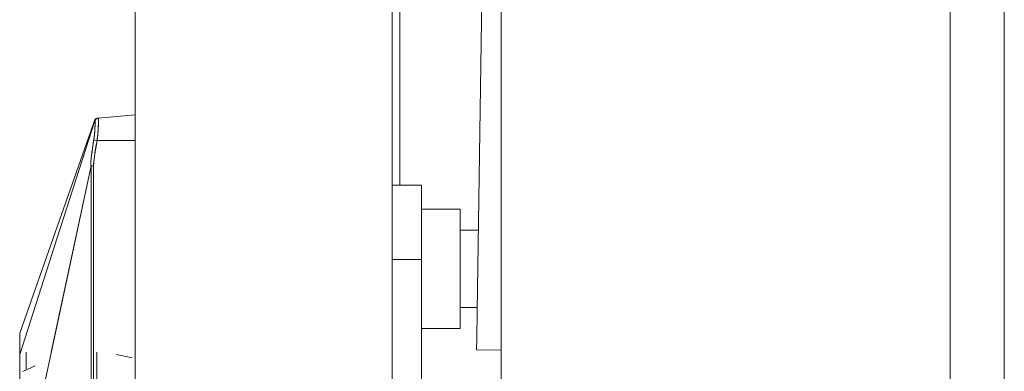
# Model space of a CAD drawing. Units: inches. Extents: x 76 to 377, y 26 to 247.
# Drawn here: x 76 to 79, y 138 to 139 of the extents above; entities that cross this region are included whole.
import ezdxf

# ---------------------------------------------------------------- set-up
doc = ezdxf.new("R2010")
doc.units = ezdxf.units.IN
doc.header["$MEASUREMENT"] = 0
doc.layers.add('1', color=7, linetype='CONTINUOUS')

msp = doc.modelspace()

# ---------------------------------------------------------------- linework, layer by layer
at = {"layer": '1', "color": 18, "linetype": 'Continuous', "lineweight": 18}
for p, q in [((77.945, 174.7818), (77.945, 98.7386)), ((79.3214, 96.4574), (79.3214, 174.7818)), ((76.8229, 98.0577), (76.8229, 174.5226)), ((79.4871, 173.9572), (79.4871, 98.4789)), ((77.6103, 98.0577), (77.6103, 172.3375)), ((77.634, 151.1759), (77.634, 138.9509)), ((77.8712, 138.5655), (77.945, 143.6264)), ((76.7004, 139.1555), (76.5845, 138.8272)), ((76.699, 139.15), (76.7029, 139.1556)), ((76.6997, 139.1516), (76.699, 139.15)), ((76.6992, 139.1498), (76.6998, 139.1514)), ((76.6998, 139.1514), (76.6992, 139.1498)), ((76.7005, 139.1531), (76.6997, 139.1516)), ((76.6998, 139.1514), (76.7007, 139.1529)), ((76.7006, 139.1529), (76.6998, 139.1514)), ((76.7016, 139.1544), (76.7005, 139.1531)), ((76.7017, 139.1543), (76.7006, 139.1529)), ((76.7007, 139.1529), (76.7017, 139.1543)), ((76.7029, 139.1556), (76.7016, 139.1544)), ((76.7017, 139.1543), (76.703, 139.1555)), ((76.703, 139.1555), (76.7017, 139.1543)), ((76.7034, 139.1563), (76.7023, 139.1555)), ((76.7029, 139.1556), (76.7092, 139.1582)), ((76.7043, 139.1566), (76.7029, 139.1556)), ((76.703, 139.1555), (76.7045, 139.1566)), ((76.7045, 139.1566), (76.703, 139.1555)), ((76.7044, 139.1569), (76.7034, 139.1563)), ((76.7059, 139.1573), (76.7043, 139.1566)), ((76.705, 139.1572), (76.7044, 139.1569)), ((76.7061, 139.1574), (76.7045, 139.1566)), ((76.7045, 139.1566), (76.706, 139.1573)), ((76.7054, 139.1573), (76.705, 139.1572)), ((76.7052, 139.1573), (76.7087, 139.1581)), ((76.7055, 139.1573), (76.7054, 139.1573)), ((76.7057, 139.1573), (76.7055, 139.1573)), ((76.7055, 139.1573), (76.7055, 139.1573)), ((76.7059, 139.1574), (76.7057, 139.1573)), ((76.7075, 139.1579), (76.7059, 139.1573)), ((76.706, 139.1573), (76.7077, 139.1579)), ((76.7078, 139.1579), (76.7061, 139.1574)), ((76.7092, 139.1582), (76.7075, 139.1579)), ((76.7077, 139.1579), (76.7095, 139.1582)), ((76.7095, 139.1582), (76.7078, 139.1579)), ((76.7093, 139.1582), (76.7092, 139.1582)), ((76.7092, 139.1582), (76.7093, 139.1582)), ((76.7095, 139.1582), (76.7093, 139.1582)), ((76.7093, 139.1582), (76.7095, 139.1582)), ((76.7662, 139.1631), (76.7095, 139.1582)), ((76.7095, 139.1582), (76.7662, 139.1631)), ((76.7095, 139.1582), (76.7095, 139.1582)), ((76.7095, 139.1582), (76.7095, 139.1582)), ((76.7095, 139.1582), (76.7095, 139.1582)), ((76.7095, 139.1582), (76.7095, 139.1582)), ((76.7095, 139.1582), (76.7095, 139.1581)), ((76.7096, 139.1581), (76.7095, 139.1582)), ((76.7095, 139.1582), (76.7095, 139.1582)), ((76.7095, 139.1581), (76.7095, 139.1581)), ((76.7095, 139.1581), (76.7096, 139.1581)), ((76.7096, 139.1581), (76.7096, 139.1581)), ((76.7096, 139.1581), (76.7096, 139.1581)), ((76.7096, 139.1581), (76.7096, 139.1581)), ((76.7096, 139.1581), (76.7096, 139.158)), ((76.7096, 139.158), (76.7096, 139.1581)), ((76.7096, 139.158), (76.7096, 139.158)), ((76.7096, 139.158), (76.7096, 139.158)), ((76.7096, 139.158), (76.7096, 139.1579)), ((76.7097, 139.1579), (76.7096, 139.158)), ((76.7096, 139.1579), (76.7097, 139.1579)), ((76.7097, 139.1579), (76.7097, 139.1579)), ((76.7097, 139.1579), (76.7097, 139.1578)), ((76.7097, 139.1577), (76.7097, 139.1579)), ((76.7097, 139.1578), (76.7097, 139.1578)), ((76.7097, 139.1578), (76.7097, 139.1577)), ((76.7097, 139.1577), (76.7097, 139.1577)), ((76.7097, 139.1577), (76.7097, 139.1577)), ((76.7097, 139.1577), (76.7097, 139.1576)), ((76.7097, 139.1575), (76.7097, 139.1577)), ((76.7097, 139.1576), (76.7097, 139.1575)), ((76.7097, 139.1575), (76.7098, 139.1575)), ((76.7098, 139.1572), (76.7097, 139.1575)), ((76.7098, 139.1575), (76.7098, 139.1574)), ((76.7098, 139.1574), (76.7098, 139.1574)), ((76.7098, 139.1574), (76.7098, 139.1573)), ((76.7098, 139.1573), (76.7098, 139.1572)), ((76.7098, 139.1572), (76.7098, 139.1572)), ((76.7098, 139.1572), (76.7098, 139.1571)), ((76.7098, 139.1569), (76.7098, 139.1572)), ((76.7098, 139.1571), (76.7098, 139.157)), ((76.7098, 139.157), (76.7098, 139.157)), ((76.7098, 139.157), (76.7099, 139.1569)), ((76.7099, 139.1565), (76.7098, 139.1569)), ((76.7099, 139.1569), (76.7099, 139.1568)), ((76.7099, 139.1568), (76.7099, 139.1567)), ((76.7099, 139.1567), (76.7099, 139.1566)), ((76.7099, 139.1566), (76.7099, 139.1566)), ((76.7099, 139.1566), (76.7099, 139.1565)), ((76.7099, 139.1565), (76.7099, 139.1564)), ((76.7099, 139.1561), (76.7099, 139.1565)), ((76.7099, 139.1564), (76.7099, 139.1563)), ((76.7099, 139.1563), (76.7099, 139.1562)), ((76.7099, 139.1562), (76.7099, 139.1561)), ((76.7099, 139.1561), (76.7099, 139.156)), ((76.7099, 139.1557), (76.7099, 139.1561)), ((76.7099, 139.156), (76.7099, 139.1559)), ((76.7099, 139.1559), (76.71, 139.1558)), ((76.7099, 139.1553), (76.7099, 139.1557)), ((76.71, 139.1547), (76.7099, 139.1553)), ((76.71, 139.1558), (76.71, 139.1557)), ((76.71, 139.1557), (76.71, 139.1556)), ((76.71, 139.1556), (76.71, 139.1555)), ((76.71, 139.1555), (76.71, 139.1554)), ((76.71, 139.1554), (76.71, 139.1553)), ((76.71, 139.1553), (76.71, 139.1552)), ((76.71, 139.1552), (76.71, 139.155)), ((76.71, 139.155), (76.71, 139.1549)), ((76.71, 139.1549), (76.71, 139.1548)), ((76.71, 139.1548), (76.71, 139.1547)), ((76.71, 139.1547), (76.71, 139.1545)), ((76.71, 139.1542), (76.71, 139.1547)), ((76.71, 139.1545), (76.71, 139.1544)), ((76.71, 139.1544), (76.71, 139.1543)), ((76.71, 139.1543), (76.71, 139.1542)), ((76.71, 139.1542), (76.71, 139.154)), ((76.71, 139.1536), (76.71, 139.1542)), ((76.71, 139.154), (76.71, 139.1539)), ((76.71, 139.1539), (76.71, 139.1538)), ((76.71, 139.1538), (76.7101, 139.1536)), ((76.71, 139.153), (76.71, 139.1536)), ((76.71, 139.1523), (76.71, 139.153)), ((76.71, 139.1516), (76.71, 139.1523)), ((76.71, 139.1508), (76.71, 139.1516)), ((76.7101, 139.1536), (76.7101, 139.1535)), ((76.7101, 139.1535), (76.7101, 139.1533)), ((76.7101, 139.1533), (76.7101, 139.1532)), ((76.7101, 139.1532), (76.7101, 139.153)), ((76.7101, 139.153), (76.7101, 139.1529)), ((76.7101, 139.1529), (76.7101, 139.1528)), ((76.7101, 139.1528), (76.7101, 139.1526)), ((76.7101, 139.1526), (76.7101, 139.1525)), ((76.7101, 139.1525), (76.7101, 139.1523)), ((76.7101, 139.1523), (76.7101, 139.1521)), ((76.7101, 139.1521), (76.7101, 139.152)), ((76.7101, 139.152), (76.7101, 139.1518)), ((76.7101, 139.1518), (76.7101, 139.1517)), ((76.7101, 139.1517), (76.7101, 139.1515)), ((76.7101, 139.1515), (76.7101, 139.1514)), ((76.7101, 139.1514), (76.7101, 139.1512)), ((76.7101, 139.1512), (76.7101, 139.151)), ((76.8229, 139.1681), (76.7662, 139.1631)), ((76.7662, 139.1631), (76.8229, 139.1681)), ((76.5838, 138.7912), (76.699, 139.15)), ((76.699, 139.15), (76.5838, 138.7912)), ((76.6985, 139.1503), (76.6985, 139.1502)), ((76.6986, 139.1502), (76.6985, 139.1502)), ((76.6985, 139.1502), (76.6985, 139.1502)), ((76.6985, 139.1502), (76.6985, 139.1502)), ((76.6985, 139.1502), (76.6985, 139.1502)), ((76.6985, 139.1502), (76.6985, 139.1502)), ((76.6985, 139.1502), (76.6985, 139.1502)), ((76.6985, 139.1502), (76.6985, 139.1502)), ((76.6985, 139.1502), (76.6986, 139.1502)), ((76.6987, 139.1502), (76.6986, 139.1502)), ((76.6986, 139.1502), (76.6986, 139.1502)), ((76.6986, 139.1502), (76.6986, 139.1502)), ((76.6986, 139.1502), (76.6986, 139.1502)), ((76.6986, 139.1502), (76.6986, 139.1502)), ((76.6986, 139.1502), (76.6986, 139.1502)), ((76.6986, 139.1502), (76.6986, 139.1502)), ((76.6986, 139.1502), (76.6986, 139.1502)), ((76.6986, 139.1502), (76.6986, 139.1502)), ((76.6986, 139.1502), (76.6986, 139.1502)), ((76.6986, 139.1502), (76.6986, 139.1501)), ((76.6986, 139.1501), (76.6986, 139.1501)), ((76.6986, 139.1501), (76.6987, 139.1501)), ((76.6987, 139.1501), (76.6987, 139.1502)), ((76.6987, 139.1502), (76.6987, 139.1502)), ((76.6988, 139.1501), (76.6987, 139.1501)), ((76.6987, 139.1501), (76.6987, 139.1501)), ((76.6987, 139.1501), (76.6987, 139.1501)), ((76.6987, 139.1501), (76.6988, 139.1501)), ((76.6989, 139.1212), (76.6987, 139.1177)), ((76.6989, 139.1501), (76.6988, 139.1501)), ((76.6988, 139.1501), (76.6988, 139.1501)), ((76.6988, 139.1501), (76.6988, 139.1501)), ((76.6988, 139.1501), (76.6988, 139.1501)), ((76.6988, 139.1501), (76.6988, 139.1501)), ((76.6988, 139.1501), (76.6989, 139.15)), ((76.6989, 139.15), (76.6989, 139.1501)), ((76.699, 139.15), (76.6989, 139.15)), ((76.6989, 139.15), (76.6989, 139.15)), ((76.6989, 139.15), (76.6989, 139.15)), ((76.6989, 139.15), (76.699, 139.15)), ((76.6991, 139.1245), (76.6989, 139.1212)), ((76.6989, 139.1203), (76.699, 139.1213)), ((76.699, 139.15), (76.699, 139.15)), ((76.699, 139.15), (76.699, 139.15)), ((76.699, 139.15), (76.6991, 139.1499)), ((76.699, 139.1499), (76.699, 139.15)), ((76.6991, 139.1498), (76.699, 139.1499)), ((76.699, 139.1499), (76.699, 139.1499)), ((76.699, 139.1224), (76.6991, 139.1235)), ((76.699, 139.1213), (76.699, 139.1224)), ((76.6991, 139.1499), (76.6992, 139.1498)), ((76.6992, 139.1498), (76.6991, 139.1498)), ((76.6993, 139.1281), (76.6991, 139.1245)), ((76.6991, 139.1246), (76.6992, 139.1256)), ((76.6991, 139.1235), (76.6991, 139.1246)), ((76.6992, 139.1498), (76.6992, 139.1497)), ((76.6992, 139.1497), (76.6992, 139.1498)), ((76.6992, 139.1497), (76.6992, 139.1497)), ((76.6992, 139.1497), (76.6993, 139.1495)), ((76.6993, 139.1496), (76.6992, 139.1497)), ((76.6992, 139.1267), (76.6993, 139.1278)), ((76.6992, 139.1256), (76.6992, 139.1267)), ((76.6993, 139.1495), (76.6993, 139.1496)), ((76.6993, 139.1495), (76.6994, 139.1491)), ((76.6994, 139.1492), (76.6993, 139.1495)), ((76.6994, 139.1314), (76.6993, 139.1281)), ((76.6993, 139.129), (76.6994, 139.13)), ((76.6993, 139.1278), (76.6993, 139.129)), ((76.6994, 139.149), (76.6994, 139.1492)), ((76.6994, 139.1491), (76.6995, 139.1485)), ((76.6995, 139.1487), (76.6994, 139.149)), ((76.6995, 139.1346), (76.6994, 139.1314)), ((76.6994, 139.1312), (76.6995, 139.1323)), ((76.6994, 139.13), (76.6994, 139.1312)), ((76.6995, 139.1483), (76.6995, 139.1487)), ((76.6995, 139.1485), (76.6996, 139.1478)), ((76.6996, 139.1479), (76.6995, 139.1483)), ((76.6996, 139.1374), (76.6995, 139.1346)), ((76.6995, 139.1347), (76.6996, 139.1359)), ((76.6995, 139.1335), (76.6995, 139.1347)), ((76.6995, 139.1323), (76.6995, 139.1335)), ((76.6996, 139.1474), (76.6996, 139.1479)), ((76.6996, 139.1478), (76.6996, 139.1468)), ((76.6996, 139.1469), (76.6996, 139.1474)), ((76.6996, 139.1463), (76.6996, 139.1469)), ((76.6996, 139.1468), (76.6996, 139.1456)), ((76.6997, 139.1457), (76.6996, 139.1463)), ((76.6996, 139.1456), (76.6997, 139.144)), ((76.6997, 139.1422), (76.6996, 139.14)), ((76.6996, 139.1391), (76.6997, 139.1401)), ((76.6996, 139.14), (76.6996, 139.1374)), ((76.6996, 139.138), (76.6996, 139.1391)), ((76.6996, 139.137), (76.6996, 139.138)), ((76.6996, 139.1359), (76.6996, 139.137)), ((76.6997, 139.1451), (76.6997, 139.1457)), ((76.6997, 139.1443), (76.6997, 139.1451)), ((76.6997, 139.1436), (76.6997, 139.1443)), ((76.6997, 139.144), (76.6997, 139.1422)), ((76.6997, 139.1428), (76.6997, 139.1436)), ((76.6997, 139.1419), (76.6997, 139.1428)), ((76.6997, 139.141), (76.6997, 139.1419)), ((76.6997, 139.1401), (76.6997, 139.141)), ((76.7089, 139.1195), (76.7091, 139.1236)), ((76.7091, 139.1212), (76.709, 139.121)), ((76.709, 139.121), (76.709, 139.1207)), ((76.7091, 139.1236), (76.7093, 139.1268)), ((76.7092, 139.1227), (76.7091, 139.1224)), ((76.7091, 139.1224), (76.7091, 139.1221)), ((76.7091, 139.1221), (76.7091, 139.1218)), ((76.7091, 139.1218), (76.7091, 139.1215)), ((76.7091, 139.1215), (76.7091, 139.1212)), ((76.7093, 139.1243), (76.7092, 139.124)), ((76.7092, 139.124), (76.7092, 139.1237)), ((76.7092, 139.1237), (76.7092, 139.1235)), ((76.7092, 139.1235), (76.7092, 139.1232)), ((76.7092, 139.1232), (76.7092, 139.1229)), ((76.7092, 139.1229), (76.7092, 139.1227)), ((76.7093, 139.1268), (76.7094, 139.1298)), ((76.7094, 139.126), (76.7093, 139.1257)), ((76.7093, 139.1257), (76.7093, 139.1254)), ((76.7093, 139.1254), (76.7093, 139.1251)), ((76.7093, 139.1251), (76.7093, 139.1249)), ((76.7093, 139.1249), (76.7093, 139.1246)), ((76.7093, 139.1246), (76.7093, 139.1243)), ((76.7094, 139.1298), (76.7095, 139.132)), ((76.7095, 139.1279), (76.7094, 139.1276)), ((76.7094, 139.1276), (76.7094, 139.1273)), ((76.7094, 139.1273), (76.7094, 139.127)), ((76.7094, 139.127), (76.7094, 139.1268)), ((76.7094, 139.1268), (76.7094, 139.1265)), ((76.7094, 139.1265), (76.7094, 139.1262)), ((76.7094, 139.1262), (76.7094, 139.126)), ((76.7095, 139.132), (76.7096, 139.134)), ((76.7096, 139.13), (76.7095, 139.1297)), ((76.7095, 139.1297), (76.7095, 139.1295)), ((76.7095, 139.1295), (76.7095, 139.1292)), ((76.7095, 139.1292), (76.7095, 139.1289)), ((76.7095, 139.1289), (76.7095, 139.1287)), ((76.7095, 139.1287), (76.7095, 139.1284)), ((76.7095, 139.1284), (76.7095, 139.1281)), ((76.7095, 139.1281), (76.7095, 139.1279)), ((76.7096, 139.134), (76.7097, 139.1354)), ((76.7097, 139.1319), (76.7096, 139.1316)), ((76.7096, 139.1316), (76.7096, 139.1313)), ((76.7096, 139.1313), (76.7096, 139.1311)), ((76.7096, 139.1311), (76.7096, 139.1308)), ((76.7096, 139.1308), (76.7096, 139.1305)), ((76.7096, 139.1305), (76.7096, 139.1303)), ((76.7096, 139.1303), (76.7096, 139.13)), ((76.7097, 139.1372), (76.7098, 139.1378)), ((76.7097, 139.1367), (76.7097, 139.1372)), ((76.7097, 139.1354), (76.7097, 139.1367)), ((76.7098, 139.1342), (76.7097, 139.1339)), ((76.7097, 139.1339), (76.7097, 139.1337)), ((76.7097, 139.1337), (76.7097, 139.1334)), ((76.7097, 139.1334), (76.7097, 139.1332)), ((76.7097, 139.1332), (76.7097, 139.1329)), ((76.7097, 139.1329), (76.7097, 139.1326)), ((76.7097, 139.1326), (76.7097, 139.1324)), ((76.7097, 139.1324), (76.7097, 139.1321)), ((76.7097, 139.1321), (76.7097, 139.1319)), ((76.7098, 139.1402), (76.7099, 139.1413)), ((76.7098, 139.139), (76.7098, 139.1402)), ((76.7098, 139.1378), (76.7098, 139.139)), ((76.7099, 139.1367), (76.7098, 139.1365)), ((76.7098, 139.1365), (76.7098, 139.1362)), ((76.7098, 139.1362), (76.7098, 139.136)), ((76.7098, 139.136), (76.7098, 139.1357)), ((76.7098, 139.1357), (76.7098, 139.1355)), ((76.7098, 139.1355), (76.7098, 139.1352)), ((76.7098, 139.1352), (76.7098, 139.135)), ((76.7098, 139.135), (76.7098, 139.1347)), ((76.7098, 139.1347), (76.7098, 139.1345)), ((76.7098, 139.1345), (76.7098, 139.1342)), ((76.7099, 139.1445), (76.71, 139.1456)), ((76.7099, 139.1435), (76.7099, 139.1445)), ((76.7099, 139.1424), (76.7099, 139.1435)), ((76.7099, 139.1413), (76.7099, 139.1424)), ((76.71, 139.1397), (76.7099, 139.1394)), ((76.7099, 139.1394), (76.7099, 139.1392)), ((76.7099, 139.1392), (76.7099, 139.1389)), ((76.7099, 139.1389), (76.7099, 139.1387)), ((76.7099, 139.1387), (76.7099, 139.1385)), ((76.7099, 139.1385), (76.7099, 139.1382)), ((76.7099, 139.1382), (76.7099, 139.138)), ((76.7099, 139.138), (76.7099, 139.1377)), ((76.7099, 139.1377), (76.7099, 139.1375)), ((76.7099, 139.1375), (76.7099, 139.1372)), ((76.7099, 139.1372), (76.7099, 139.137)), ((76.7099, 139.137), (76.7099, 139.1367)), ((76.71, 139.15), (76.71, 139.1508)), ((76.71, 139.1492), (76.71, 139.15)), ((76.71, 139.1484), (76.71, 139.1492)), ((76.71, 139.1475), (76.71, 139.1484)), ((76.71, 139.1465), (76.71, 139.1475)), ((76.71, 139.1456), (76.71, 139.1465)), ((76.7101, 139.1438), (76.71, 139.1436)), ((76.71, 139.1436), (76.71, 139.1434)), ((76.71, 139.1434), (76.71, 139.1431)), ((76.71, 139.1431), (76.71, 139.1429)), ((76.71, 139.1429), (76.71, 139.1427)), ((76.71, 139.1427), (76.71, 139.1425)), ((76.71, 139.1425), (76.71, 139.1422)), ((76.71, 139.1422), (76.71, 139.142)), ((76.71, 139.142), (76.71, 139.1418)), ((76.71, 139.1418), (76.71, 139.1415)), ((76.71, 139.1415), (76.71, 139.1413)), ((76.71, 139.1413), (76.71, 139.1411)), ((76.71, 139.1411), (76.71, 139.1408)), ((76.71, 139.1408), (76.71, 139.1406)), ((76.71, 139.1406), (76.71, 139.1404)), ((76.71, 139.1404), (76.71, 139.1401)), ((76.71, 139.1401), (76.71, 139.1399)), ((76.71, 139.1399), (76.71, 139.1397)), ((76.7101, 139.151), (76.7101, 139.1508)), ((76.7101, 139.1508), (76.7101, 139.1507)), ((76.7101, 139.1507), (76.7101, 139.1505)), ((76.7101, 139.1505), (76.7101, 139.1503)), ((76.7101, 139.1503), (76.7101, 139.1502)), ((76.7101, 139.1502), (76.7101, 139.15)), ((76.7101, 139.15), (76.7101, 139.1498)), ((76.7101, 139.1498), (76.7101, 139.1496)), ((76.7101, 139.1496), (76.7101, 139.1494)), ((76.7101, 139.1494), (76.7101, 139.1493)), ((76.7101, 139.1493), (76.7101, 139.1491)), ((76.7101, 139.1491), (76.7101, 139.1489)), ((76.7101, 139.1489), (76.7101, 139.1487)), ((76.7101, 139.1487), (76.7101, 139.1485)), ((76.7101, 139.1485), (76.7101, 139.1483)), ((76.7101, 139.1483), (76.7101, 139.1481)), ((76.7101, 139.1481), (76.7101, 139.1479)), ((76.7101, 139.1479), (76.7101, 139.1477)), ((76.7101, 139.1477), (76.7101, 139.1475)), ((76.7101, 139.1475), (76.7101, 139.1474)), ((76.7101, 139.1474), (76.7101, 139.1472)), ((76.7101, 139.1472), (76.7101, 139.147)), ((76.7101, 139.147), (76.7101, 139.1467)), ((76.7101, 139.1467), (76.7101, 139.1465)), ((76.7101, 139.1465), (76.7101, 139.1463)), ((76.7101, 139.1463), (76.7101, 139.1461)), ((76.7101, 139.1461), (76.7101, 139.1459)), ((76.7101, 139.1459), (76.7101, 139.1457)), ((76.7101, 139.1457), (76.7101, 139.1455)), ((76.7101, 139.1455), (76.7101, 139.1453)), ((76.7101, 139.1453), (76.7101, 139.1451)), ((76.7101, 139.1451), (76.7101, 139.1449)), ((76.7101, 139.1449), (76.7101, 139.1447)), ((76.7101, 139.1447), (76.7101, 139.1444)), ((76.7101, 139.1444), (76.7101, 139.1442)), ((76.7101, 139.1442), (76.7101, 139.144)), ((76.7101, 139.144), (76.7101, 139.1438)), ((76.6942, 139.0818), (76.6958, 139.0913)), ((76.6958, 139.0913), (76.6952, 139.0878)), ((76.6961, 139.093), (76.6958, 139.0913)), ((76.6958, 139.0913), (76.6959, 139.0921)), ((76.6987, 139.0907), (76.6958, 139.0913)), ((76.6958, 139.0913), (76.6996, 139.0905)), ((76.6959, 139.0921), (76.6961, 139.0929)), ((76.6963, 139.0948), (76.6961, 139.093)), ((76.6961, 139.0929), (76.6962, 139.0937)), ((76.6962, 139.0937), (76.6963, 139.0946)), ((76.6967, 139.0974), (76.6963, 139.0948)), ((76.6963, 139.0946), (76.6964, 139.0954)), ((76.6964, 139.0954), (76.6966, 139.0963)), ((76.6966, 139.0963), (76.6967, 139.0972)), ((76.697, 139.0999), (76.6967, 139.0974)), ((76.6967, 139.0972), (76.6968, 139.098)), ((76.6968, 139.098), (76.6969, 139.0989)), ((76.6969, 139.0989), (76.697, 139.0998)), ((76.6974, 139.1027), (76.697, 139.0999)), ((76.697, 139.0998), (76.6972, 139.1007)), ((76.6972, 139.1007), (76.6973, 139.1016)), ((76.6973, 139.1016), (76.6974, 139.1025)), ((76.6977, 139.1055), (76.6974, 139.1027)), ((76.6974, 139.1025), (76.6975, 139.1035)), ((76.6975, 139.1035), (76.6976, 139.1044)), ((76.6976, 139.1044), (76.6977, 139.1053)), ((76.698, 139.1085), (76.6977, 139.1055)), ((76.6977, 139.1053), (76.6978, 139.1063)), ((76.6978, 139.1063), (76.6979, 139.1072)), ((76.6979, 139.1072), (76.698, 139.1082)), ((76.6982, 139.1114), (76.698, 139.1085)), ((76.698, 139.1082), (76.6981, 139.1091)), ((76.6981, 139.1101), (76.6982, 139.1111)), ((76.6981, 139.1091), (76.6981, 139.1101)), ((76.6985, 139.1146), (76.6982, 139.1114)), ((76.6982, 139.1111), (76.6983, 139.1121)), ((76.6983, 139.1121), (76.6984, 139.1131)), ((76.6984, 139.1131), (76.6985, 139.1141)), ((76.6987, 139.1177), (76.6985, 139.1146)), ((76.6985, 139.1151), (76.6986, 139.1161)), ((76.6985, 139.1141), (76.6985, 139.1151)), ((76.6986, 139.1161), (76.6987, 139.1171)), ((76.6987, 139.1171), (76.6988, 139.1182)), ((76.6988, 139.1192), (76.6989, 139.1203)), ((76.6988, 139.1182), (76.6988, 139.1192)), ((76.706, 139.0908), (76.7061, 139.0913)), ((76.7061, 139.0911), (76.706, 139.0909)), ((76.706, 139.0909), (76.706, 139.0906)), ((76.706, 139.0903), (76.706, 139.0908)), ((76.7062, 139.0919), (76.7061, 139.0917)), ((76.7061, 139.0913), (76.7062, 139.0919)), ((76.7061, 139.0917), (76.7061, 139.0914)), ((76.7061, 139.0914), (76.7061, 139.0911)), ((76.7063, 139.0924), (76.7062, 139.0922)), ((76.7062, 139.0919), (76.7063, 139.0924)), ((76.7062, 139.0922), (76.7062, 139.0919)), ((76.7063, 139.093), (76.7064, 139.0936)), ((76.7064, 139.0932), (76.7063, 139.0929)), ((76.7063, 139.0924), (76.7063, 139.093)), ((76.7063, 139.0929), (76.7063, 139.0927)), ((76.7063, 139.0927), (76.7063, 139.0924)), ((76.7064, 139.0936), (76.7065, 139.0942)), ((76.7065, 139.094), (76.7064, 139.0937)), ((76.7064, 139.0937), (76.7064, 139.0935)), ((76.7064, 139.0935), (76.7064, 139.0932)), ((76.7066, 139.0948), (76.7065, 139.0945)), ((76.7065, 139.0942), (76.7066, 139.0948)), ((76.7065, 139.0945), (76.7065, 139.0943)), ((76.7065, 139.0943), (76.7065, 139.094)), ((76.7066, 139.0954), (76.7067, 139.096)), ((76.7067, 139.0956), (76.7066, 139.0953)), ((76.7066, 139.0948), (76.7066, 139.0954)), ((76.7066, 139.0953), (76.7066, 139.095)), ((76.7066, 139.095), (76.7066, 139.0948)), ((76.7067, 139.096), (76.7068, 139.0967)), ((76.7068, 139.0964), (76.7067, 139.0961)), ((76.7067, 139.0961), (76.7067, 139.0958)), ((76.7067, 139.0958), (76.7067, 139.0956)), ((76.7068, 139.0967), (76.7069, 139.0973)), ((76.7069, 139.0972), (76.7068, 139.0969)), ((76.7068, 139.0969), (76.7068, 139.0966)), ((76.7068, 139.0966), (76.7068, 139.0964)), ((76.707, 139.098), (76.7069, 139.0977)), ((76.7069, 139.0973), (76.707, 139.098)), ((76.7069, 139.0977), (76.7069, 139.0974)), ((76.7069, 139.0974), (76.7069, 139.0972)), ((76.707, 139.0987), (76.7071, 139.0994)), ((76.7071, 139.099), (76.707, 139.0988)), ((76.707, 139.0988), (76.707, 139.0985)), ((76.707, 139.098), (76.707, 139.0987)), ((76.707, 139.0985), (76.707, 139.0982)), ((76.707, 139.0982), (76.707, 139.098)), ((76.7071, 139.0994), (76.7072, 139.1001)), ((76.7072, 139.0999), (76.7071, 139.0996)), ((76.7071, 139.0996), (76.7071, 139.0993)), ((76.7071, 139.0993), (76.7071, 139.099)), ((76.7072, 139.1001), (76.7073, 139.1009)), ((76.7073, 139.1007), (76.7072, 139.1004)), ((76.7072, 139.1004), (76.7072, 139.1001)), ((76.7072, 139.1001), (76.7072, 139.0999)), ((76.7073, 139.1009), (76.7074, 139.1016)), ((76.7074, 139.1015), (76.7073, 139.1012)), ((76.7073, 139.1012), (76.7073, 139.1009)), ((76.7073, 139.1009), (76.7073, 139.1007)), ((76.7075, 139.1026), (76.7074, 139.1023)), ((76.7074, 139.1016), (76.7075, 139.1024)), ((76.7074, 139.1023), (76.7074, 139.102)), ((76.7074, 139.102), (76.7074, 139.1017)), ((76.7074, 139.1017), (76.7074, 139.1015)), ((76.7075, 139.1032), (76.7076, 139.104)), ((76.7076, 139.1034), (76.7075, 139.1031)), ((76.7075, 139.1024), (76.7075, 139.1032)), ((76.7075, 139.1031), (76.7075, 139.1028)), ((76.7075, 139.1028), (76.7075, 139.1026)), ((76.7076, 139.104), (76.7077, 139.1048)), ((76.7077, 139.1045), (76.7076, 139.1042)), ((76.7076, 139.1042), (76.7076, 139.1039)), ((76.7076, 139.1039), (76.7076, 139.1037)), ((76.7076, 139.1037), (76.7076, 139.1034)), ((76.7077, 139.1048), (76.7078, 139.1056)), ((76.7078, 139.1053), (76.7077, 139.1051)), ((76.7077, 139.1051), (76.7077, 139.1048)), ((76.7077, 139.1048), (76.7077, 139.1045)), ((76.7078, 139.1064), (76.7079, 139.1073)), ((76.7079, 139.1064), (76.7078, 139.1062)), ((76.7078, 139.1056), (76.7078, 139.1064)), ((76.7078, 139.1062), (76.7078, 139.1059)), ((76.7078, 139.1059), (76.7078, 139.1056)), ((76.7078, 139.1056), (76.7078, 139.1053)), ((76.7079, 139.1073), (76.708, 139.1081)), ((76.708, 139.1075), (76.7079, 139.1073)), ((76.7079, 139.1073), (76.7079, 139.107)), ((76.7079, 139.107), (76.7079, 139.1067)), ((76.7079, 139.1067), (76.7079, 139.1064)), ((76.708, 139.1081), (76.7081, 139.109)), ((76.7081, 139.1087), (76.708, 139.1084)), ((76.708, 139.1084), (76.708, 139.1081)), ((76.708, 139.1081), (76.708, 139.1078)), ((76.708, 139.1078), (76.708, 139.1075)), ((76.7082, 139.1098), (76.7081, 139.1095)), ((76.7081, 139.109), (76.7082, 139.1098)), ((76.7081, 139.1095), (76.7081, 139.1092)), ((76.7081, 139.1092), (76.7081, 139.1089)), ((76.7081, 139.1089), (76.7081, 139.1087)), ((76.7082, 139.1107), (76.7083, 139.1116)), ((76.7083, 139.1109), (76.7082, 139.1106)), ((76.7082, 139.1098), (76.7082, 139.1107)), ((76.7082, 139.1106), (76.7082, 139.1103)), ((76.7082, 139.1103), (76.7082, 139.1101)), ((76.7082, 139.1101), (76.7082, 139.1098)), ((76.7083, 139.1116), (76.7084, 139.1125)), ((76.7084, 139.112), (76.7083, 139.1117)), ((76.7083, 139.1117), (76.7083, 139.1115)), ((76.7083, 139.1115), (76.7083, 139.1112)), ((76.7083, 139.1112), (76.7083, 139.1109)), ((76.7084, 139.1125), (76.7085, 139.1134)), ((76.7085, 139.1131), (76.7084, 139.1129)), ((76.7084, 139.1129), (76.7084, 139.1126)), ((76.7084, 139.1126), (76.7084, 139.1123)), ((76.7084, 139.1123), (76.7084, 139.112)), ((76.7085, 139.1144), (76.7086, 139.1153)), ((76.7086, 139.1145), (76.7085, 139.1143)), ((76.7085, 139.1134), (76.7085, 139.1144)), ((76.7085, 139.1143), (76.7085, 139.114)), ((76.7085, 139.114), (76.7085, 139.1137)), ((76.7085, 139.1137), (76.7085, 139.1134)), ((76.7085, 139.1134), (76.7085, 139.1131)), ((76.7086, 139.1153), (76.7089, 139.1195)), ((76.7087, 139.1157), (76.7086, 139.1154)), ((76.7086, 139.1154), (76.7086, 139.1151)), ((76.7086, 139.1151), (76.7086, 139.1148)), ((76.7086, 139.1148), (76.7086, 139.1145)), ((76.7088, 139.1171), (76.7087, 139.1168)), ((76.7087, 139.1168), (76.7087, 139.1165)), ((76.7087, 139.1165), (76.7087, 139.1162)), ((76.7087, 139.1162), (76.7087, 139.1159)), ((76.7087, 139.1159), (76.7087, 139.1157)), ((76.7089, 139.1185), (76.7088, 139.1182)), ((76.7088, 139.1182), (76.7088, 139.1179)), ((76.7088, 139.1179), (76.7088, 139.1176)), ((76.7088, 139.1176), (76.7088, 139.1173)), ((76.7088, 139.1173), (76.7088, 139.1171)), ((76.709, 139.1199), (76.7089, 139.1196)), ((76.7089, 139.1196), (76.7089, 139.1193)), ((76.7089, 139.1193), (76.7089, 139.119)), ((76.7089, 139.119), (76.7089, 139.1188)), ((76.7089, 139.1188), (76.7089, 139.1185)), ((76.709, 139.1207), (76.709, 139.1204)), ((76.709, 139.1204), (76.709, 139.1201)), ((76.709, 139.1201), (76.709, 139.1199)), ((76.6903, 139.0557), (76.6915, 139.064)), ((76.6913, 139.0631), (76.6909, 139.0604)), ((76.6917, 139.0658), (76.6913, 139.0631)), ((76.6915, 139.064), (76.6927, 139.0723)), ((76.6922, 139.0687), (76.6917, 139.0658)), ((76.6926, 139.0716), (76.6922, 139.0687)), ((76.6931, 139.0747), (76.6926, 139.0716)), ((76.6927, 139.0723), (76.6942, 139.0818)), ((76.6936, 139.0778), (76.6931, 139.0747)), ((76.6941, 139.081), (76.6936, 139.0778)), ((76.6946, 139.0843), (76.6941, 139.081)), ((76.6952, 139.0878), (76.6946, 139.0843)), ((76.7058, 139.0894), (76.6982, 139.0427)), ((76.7037, 139.0897), (76.6987, 139.0907)), ((76.6994, 139.0501), (76.7025, 139.0697)), ((76.6996, 139.0905), (76.7058, 139.0894)), ((76.7025, 139.0697), (76.7058, 139.0894)), ((76.7048, 139.0896), (76.7037, 139.0897)), ((76.7058, 139.0894), (76.7048, 139.0896)), ((76.7058, 139.0894), (76.7059, 139.0898)), ((76.7059, 139.0896), (76.7058, 139.0894)), ((76.7058, 139.0894), (76.7639, 139.0894)), ((76.7644, 139.0894), (76.7058, 139.0894)), ((76.7058, 139.0894), (76.7351, 139.0894)), ((76.7639, 139.0894), (76.7058, 139.0894)), ((76.706, 139.0904), (76.7059, 139.0901)), ((76.7059, 139.0898), (76.706, 139.0903)), ((76.7059, 139.0901), (76.7059, 139.0899)), ((76.7059, 139.0899), (76.7059, 139.0896)), ((76.706, 139.0906), (76.706, 139.0904)), ((76.7351, 139.0894), (76.7644, 139.0894)), ((76.8229, 139.0894), (76.7644, 139.0894)), ((76.7644, 139.0894), (76.7937, 139.0894)), ((76.7937, 139.0894), (76.8229, 139.0894)), ((76.6873, 139.0311), (76.687, 139.0283)), ((76.687, 139.0285), (76.6873, 139.0309)), ((76.6873, 139.0309), (76.6878, 139.0364)), ((76.6874, 139.0322), (76.6873, 139.0311)), ((76.6875, 139.0334), (76.6874, 139.0322)), ((76.6876, 139.0347), (76.6875, 139.0334)), ((76.6878, 139.0361), (76.6876, 139.0347)), ((76.6878, 139.0364), (76.6884, 139.0419)), ((76.688, 139.0376), (76.6878, 139.0361)), ((76.6881, 139.0392), (76.688, 139.0376)), ((76.6883, 139.0409), (76.6881, 139.0392)), ((76.6886, 139.0426), (76.6883, 139.0409)), ((76.6884, 139.0419), (76.6893, 139.0488)), ((76.6888, 139.0446), (76.6886, 139.0426)), ((76.689, 139.0465), (76.6888, 139.0446)), ((76.6893, 139.0486), (76.689, 139.0465)), ((76.6893, 139.0488), (76.6903, 139.0557)), ((76.6896, 139.0507), (76.6893, 139.0486)), ((76.6899, 139.0531), (76.6896, 139.0507)), ((76.6902, 139.0554), (76.6899, 139.0531)), ((76.6906, 139.0579), (76.6902, 139.0554)), ((76.6909, 139.0604), (76.6906, 139.0579)), ((76.6982, 139.0427), (76.6947, 139.0114)), ((76.6963, 139.028), (76.6966, 139.0304)), ((76.6966, 139.0304), (76.6979, 139.0403)), ((76.6979, 139.0403), (76.6994, 139.0501)), ((76.6881, 139.0114), (76.5656, 138.4398)), ((76.6881, 139.0114), (76.5784, 138.4992)), ((76.5784, 138.4992), (76.6881, 139.0114)), ((76.6866, 139.0208), (76.6865, 139.0197)), ((76.6865, 139.0201), (76.6866, 139.0205)), ((76.6865, 139.0196), (76.6865, 139.0201)), ((76.6865, 139.0197), (76.6865, 139.0185)), ((76.6865, 139.0191), (76.6865, 139.0196)), ((76.6865, 139.0187), (76.6865, 139.0191)), ((76.6865, 139.0183), (76.6865, 139.0187)), ((76.6865, 139.0185), (76.6865, 139.0176)), ((76.6865, 139.0179), (76.6865, 139.0183)), ((76.6866, 139.0175), (76.6865, 139.0179)), ((76.6865, 139.0176), (76.6865, 139.0168)), ((76.6865, 139.0168), (76.6866, 139.0161)), ((76.6866, 139.022), (76.6867, 139.0241)), ((76.6867, 139.0232), (76.6866, 139.0208)), ((76.6866, 139.0215), (76.6866, 139.022)), ((76.6866, 139.021), (76.6866, 139.0215)), ((76.6866, 139.0205), (76.6866, 139.021)), ((76.6866, 139.0171), (76.6866, 139.0175)), ((76.6866, 139.0167), (76.6866, 139.0171)), ((76.6866, 139.0164), (76.6866, 139.0167)), ((76.6866, 139.016), (76.6866, 139.0164)), ((76.6866, 139.0161), (76.6866, 139.0155)), ((76.6866, 139.0157), (76.6866, 139.016)), ((76.6867, 139.0154), (76.6866, 139.0157)), ((76.6866, 139.0155), (76.6867, 139.0149)), ((76.6867, 139.0241), (76.6869, 139.0261)), ((76.6868, 139.0255), (76.6867, 139.0232)), ((76.6867, 139.0151), (76.6867, 139.0154)), ((76.6867, 139.0148), (76.6867, 139.0151)), ((76.6867, 139.0149), (76.6868, 139.0143)), ((76.6868, 139.0145), (76.6867, 139.0148)), ((76.687, 139.0283), (76.6868, 139.0255)), ((76.6868, 139.0142), (76.6868, 139.0145)), ((76.6868, 139.0143), (76.6869, 139.0137)), ((76.6869, 139.0139), (76.6868, 139.0142)), ((76.6869, 139.0261), (76.687, 139.0285)), ((76.6869, 139.0137), (76.6869, 139.0139)), ((76.6869, 139.0137), (76.687, 139.0131)), ((76.687, 139.0135), (76.6869, 139.0137)), ((76.687, 139.0132), (76.687, 139.0135)), ((76.6871, 139.013), (76.687, 139.0132)), ((76.687, 139.0131), (76.6871, 139.0128)), ((76.6871, 139.0128), (76.6871, 139.013)), ((76.6871, 139.0128), (76.6872, 139.0126)), ((76.6872, 139.0126), (76.6871, 139.0128)), ((76.6872, 139.0126), (76.6873, 139.0124)), ((76.6873, 139.0125), (76.6872, 139.0126)), ((76.6873, 139.0123), (76.6873, 139.0125)), ((76.6873, 139.0124), (76.6873, 139.0123)), ((76.6873, 139.0123), (76.6874, 139.0121)), ((76.6874, 139.0121), (76.6873, 139.0123)), ((76.6874, 139.0121), (76.6875, 139.0119)), ((76.6875, 139.012), (76.6874, 139.0121)), ((76.6876, 139.0119), (76.6875, 139.012)), ((76.6875, 139.0119), (76.6876, 139.0118)), ((76.6877, 139.0118), (76.6876, 139.0119)), ((76.6876, 139.0118), (76.6878, 139.0117)), ((76.6878, 139.0117), (76.6877, 139.0118)), ((76.6878, 139.0117), (76.6879, 139.0116)), ((76.6878, 139.0116), (76.6878, 139.0117)), ((76.6879, 139.0115), (76.6878, 139.0116)), ((76.6879, 139.0116), (76.688, 139.0115)), ((76.688, 139.0115), (76.6879, 139.0115)), ((76.6891, 139.0115), (76.688, 139.0115)), ((76.688, 139.0115), (76.6881, 139.0115)), ((76.6881, 139.0114), (76.688, 139.0115)), ((76.6881, 139.0115), (76.6881, 139.0114)), ((76.6881, 139.0114), (76.6892, 139.0114)), ((76.6896, 139.0114), (76.6881, 139.0114)), ((76.6881, 139.0114), (76.6881, 136.3785)), ((76.6881, 136.3786), (76.6881, 139.0114)), ((76.6904, 139.0115), (76.6891, 139.0115)), ((76.6892, 139.0114), (76.6904, 139.0115)), ((76.6912, 139.0114), (76.6896, 139.0114)), ((76.6904, 139.0115), (76.6914, 139.0115)), ((76.6929, 139.0114), (76.6912, 139.0114)), ((76.6914, 139.0115), (76.6926, 139.0114)), ((76.6926, 139.0114), (76.6936, 139.0114)), ((76.6947, 139.0114), (76.6929, 139.0114)), ((76.6936, 139.0114), (76.6947, 139.0114)), ((76.6947, 139.0123), (76.6948, 139.013)), ((76.6947, 139.0118), (76.6947, 139.0123)), ((76.6947, 139.0116), (76.6947, 139.0118)), ((76.6947, 139.0114), (76.6947, 139.0116)), ((76.6947, 139.0114), (76.6947, 138.4354)), ((76.6947, 139.0114), (76.6947, 139.0114)), ((76.6947, 136.3789), (76.6947, 139.0114)), ((76.6947, 138.4325), (76.6947, 139.0114)), ((76.6947, 139.0114), (76.6947, 136.3789)), ((76.6948, 139.0138), (76.6949, 139.0146)), ((76.6948, 139.013), (76.6948, 139.0138)), ((76.6949, 139.0152), (76.695, 139.0159)), ((76.6949, 139.0146), (76.6949, 139.0152)), ((76.695, 139.0159), (76.6951, 139.017)), ((76.6951, 139.017), (76.6952, 139.0182)), ((76.6952, 139.0182), (76.6953, 139.0193)), ((76.6953, 139.0193), (76.6954, 139.0206)), ((76.6954, 139.0206), (76.6956, 139.0218)), ((76.6956, 139.0218), (76.6957, 139.0231)), ((76.6957, 139.0231), (76.6959, 139.0243)), ((76.6959, 139.0243), (76.696, 139.0255)), ((76.696, 139.0255), (76.6963, 139.028)), ((77.6103, 138.952), (77.7009, 138.952)), ((77.7009, 138.952), (77.7009, 138.8863)), ((77.7009, 138.8863), (77.7009, 138.7238)), ((77.819, 138.8787), (77.7009, 138.8787)), ((77.819, 138.8787), (77.819, 138.8438)), ((76.5845, 138.8272), (76.4686, 138.4988)), ((77.819, 138.8438), (77.819, 138.7522)), ((76.4686, 138.4324), (76.5838, 138.7912)), ((76.5838, 138.7912), (76.4686, 138.4324)), ((77.8748, 138.8138), (77.819, 138.8138)), ((77.819, 138.7522), (77.819, 138.6391)), ((77.6103, 138.7238), (77.7009, 138.7238)), ((77.7009, 138.0105), (77.7009, 138.7238)), ((77.819, 138.6391), (77.819, 138.5475)), ((77.819, 138.5775), (77.8714, 138.5775)), ((77.819, 138.5475), (77.819, 138.5126)), ((77.87, 138.482), (77.8712, 138.5655)), ((76.5784, 138.4992), (76.4686, 137.987)), ((76.4686, 137.987), (76.5784, 138.4992)), ((76.4686, 138.4988), (76.4686, 138.4978)), ((76.4686, 138.4978), (76.4686, 138.4946)), ((76.4686, 138.4946), (76.4686, 138.4893)), ((76.4686, 138.4893), (76.4686, 138.4819)), ((77.7009, 138.5126), (77.819, 138.5126)), ((76.4686, 138.4819), (76.4686, 138.4725)), ((76.4686, 138.4725), (76.4686, 138.4611)), ((76.4686, 138.4611), (76.4686, 138.4477)), ((76.4686, 138.4566), (76.4686, 138.4593)), ((76.4686, 138.4593), (76.4686, 138.4586)), ((76.4686, 138.4586), (76.4686, 138.4546)), ((77.8695, 138.4474), (77.87, 138.482)), ((76.4686, 138.4507), (76.4686, 138.4566)), ((76.4686, 138.4546), (76.4686, 138.4473)), ((76.4686, 138.4415), (76.4686, 138.4507)), ((76.4686, 138.4477), (76.4686, 138.4324)), ((76.4686, 138.4473), (76.4686, 138.4368)), ((76.4686, 138.429), (76.4686, 138.4415)), ((76.4686, 138.4368), (76.4686, 138.423)), ((76.4686, 138.3953), (76.4686, 138.4324)), ((76.4686, 138.4324), (76.4686, 138.4148)), ((76.4686, 138.4135), (76.4686, 138.429)), ((76.4883, 138.4398), (76.4883, 138.4386)), ((76.4883, 138.4386), (76.4883, 138.4353)), ((76.4883, 138.4353), (76.4883, 138.4299)), ((76.4883, 138.4299), (76.4883, 138.4222)), ((76.7048, 138.4398), (76.7048, 138.4258)), ((76.7048, 138.436), (76.7048, 138.4395)), ((76.7048, 138.4256), (76.7048, 138.436)), ((76.8135, 138.4223), (76.7658, 138.4332)), ((77.945, 138.4463), (77.8695, 138.4474)), ((76.4686, 138.423), (76.4686, 138.4062)), ((76.4686, 138.4148), (76.4686, 138.3953)), ((76.4686, 138.395), (76.4686, 138.4135)), ((76.4686, 138.4062), (76.4686, 138.3865)), ((76.5164, 138.3981), (76.4778, 138.3804)), ((76.4883, 138.4222), (76.4883, 138.4125)), ((76.4883, 138.4125), (76.4883, 138.4007)), ((76.4883, 138.4007), (76.4883, 138.3878)), ((76.7048, 138.4258), (76.7048, 138.3849)), ((76.7048, 138.4084), (76.7048, 138.4256)), ((76.7048, 138.3847), (76.7048, 138.4084)), ((76.4686, 138.3512), (76.4686, 138.3953)), ((76.4686, 138.3953), (76.4686, 138.3741)), ((76.4686, 138.3735), (76.4686, 138.395)), ((76.4686, 138.3865), (76.4686, 138.3639)), ((76.7048, 138.3849), (76.7048, 138.3194)), ((76.7048, 138.3548), (76.7048, 138.3847))]:
    msp.add_line(p, q, dxfattribs=at)

doc.saveas('drawing.dxf')
